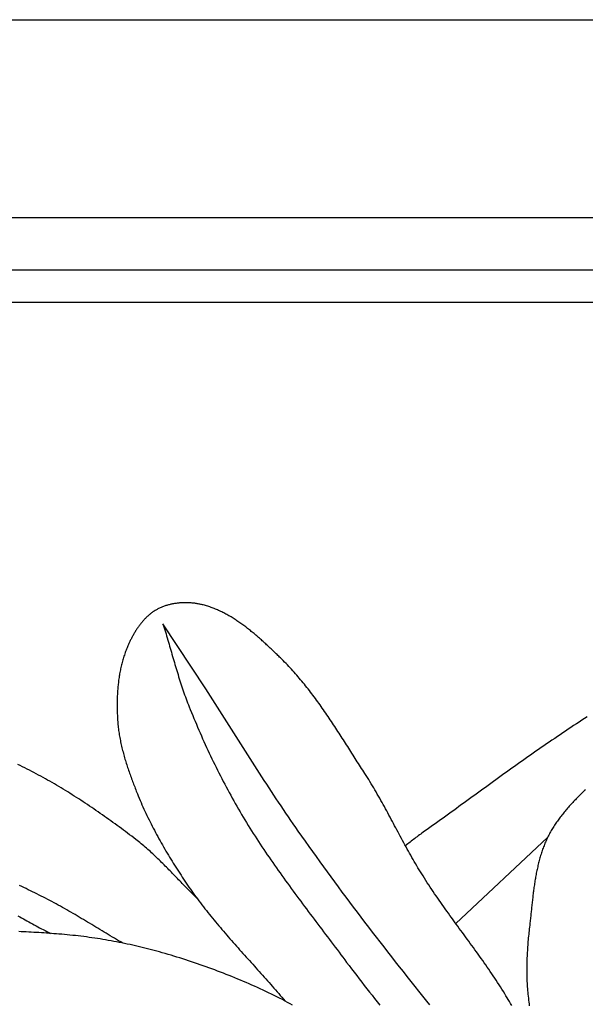
# Model space of a CAD drawing. Units: millimetres. Extents: x -25 to 665, y -52 to 52.
# Drawn here: x 415 to 444, y 3 to 52 of the extents above; entities that cross this region are included whole.
import ezdxf

# ---------------------------------------------------------------- set-up
doc = ezdxf.new("R2010")
doc.units = ezdxf.units.MM
doc.layers.add('Vector Layer 1', color=7, linetype='Continuous', lineweight=30)

msp = doc.modelspace()

# ---------------------------------------------------------------- linework, layer by layer
at = {"layer": 'Vector Layer 1', "color": 18, "lineweight": 30, "true_color": 0x000000}
for p, q in [((12.697, 42.376), (625.472, 42.376)), ((625.472, 39.708), (12.697, 39.708)), ((625.472, 38.06), (12.697, 38.06)), ((442.236, 10.975), (437.581, 6.614))]:
    msp.add_line(p, q, dxfattribs=at)
at = {"layer": 'Vector Layer 1', "color": 18, "lineweight": 30, "true_color": 0x000000, "extrusion": (0, 0, -1)}
msp.add_lwpolyline([(-12.697, -52.387), (-12.697, 52.387), (-12.697, 52.387), (-625.472, 52.387), (-625.472, 52.387), (-625.472, -52.387), (-625.472, -52.387), (-12.697, -52.387)], dxfattribs=at)
at = {"layer": 'Vector Layer 1', "color": 18, "lineweight": 30, "true_color": 0x000000}
for points in [[(440.419, 2.451), (440.361, 2.553), (440.302, 2.654), (440.243, 2.755), (440.183, 2.855), (440.122, 2.955), (440.061, 3.055), (440.061, 3.055), (439.991, 3.169), (439.919, 3.283), (439.847, 3.397), (439.775, 3.51), (439.701, 3.623), (439.628, 3.735), (439.554, 3.847), (439.479, 3.959), (439.404, 4.07), (439.328, 4.181), (439.252, 4.292), (439.176, 4.403), (439.099, 4.513), (439.022, 4.623), (438.945, 4.733), (438.867, 4.843), (438.789, 4.952), (438.711, 5.062), (438.632, 5.171), (438.554, 5.28), (438.475, 5.389), (438.396, 5.498), (438.317, 5.607), (438.238, 5.715), (438.158, 5.824), (438.079, 5.933), (437.999, 6.041), (437.92, 6.15), (437.84, 6.258), (437.761, 6.367), (437.682, 6.476), (437.602, 6.584), (437.523, 6.693), (437.444, 6.802), (437.365, 6.911), (437.286, 7.02), (437.208, 7.129), (437.129, 7.238), (437.051, 7.348), (436.973, 7.457), (436.896, 7.567), (436.818, 7.677), (436.741, 7.787), (436.665, 7.898), (436.588, 8.008), (436.512, 8.119), (436.437, 8.23), (436.362, 8.342), (436.287, 8.454), (436.213, 8.566), (436.14, 8.678), (436.067, 8.791), (435.994, 8.904), (435.923, 9.018), (435.923, 9.018), (435.858, 9.121), (435.794, 9.225), (435.731, 9.329), (435.668, 9.433), (435.606, 9.538), (435.544, 9.643), (435.482, 9.748), (435.422, 9.854), (435.361, 9.959), (435.301, 10.065), (435.241, 10.172), (435.182, 10.278), (435.123, 10.385), (435.064, 10.491), (435.006, 10.598), (434.947, 10.705), (434.889, 10.812), (434.831, 10.92), (434.773, 11.027), (434.716, 11.134), (434.658, 11.242), (434.601, 11.349), (434.543, 11.457), (434.486, 11.565), (434.428, 11.672), (434.371, 11.78), (434.313, 11.887), (434.256, 11.995), (434.198, 12.102), (434.14, 12.209), (434.082, 12.316), (434.024, 12.423), (433.965, 12.53), (433.906, 12.637), (433.847, 12.744), (433.788, 12.85), (433.728, 12.956), (433.668, 13.062), (433.608, 13.168), (433.547, 13.273), (433.486, 13.379), (433.424, 13.484), (433.362, 13.588), (433.299, 13.693), (433.236, 13.797), (433.172, 13.9), (433.107, 14.004), (433.042, 14.107), (432.976, 14.209), (432.976, 14.209), (432.922, 14.294), (432.867, 14.379), (432.813, 14.463), (432.758, 14.548), (432.704, 14.634), (432.65, 14.719), (432.595, 14.804), (432.541, 14.889), (432.487, 14.975), (432.433, 15.06), (432.378, 15.146), (432.324, 15.231), (432.27, 15.317), (432.216, 15.402), (432.161, 15.488), (432.107, 15.573), (432.053, 15.659), (431.998, 15.744), (431.944, 15.83), (431.889, 15.915), (431.834, 16.001), (431.779, 16.086), (431.724, 16.171), (431.669, 16.256), (431.614, 16.341), (431.559, 16.426), (431.503, 16.511), (431.448, 16.596), (431.392, 16.68), (431.336, 16.765), (431.28, 16.849), (431.223, 16.933), (431.167, 17.017), (431.11, 17.101), (431.053, 17.185), (430.995, 17.268), (430.938, 17.351), (430.88, 17.434), (430.822, 17.517), (430.764, 17.6), (430.705, 17.682), (430.646, 17.764), (430.587, 17.846), (430.528, 17.927), (430.468, 18.009), (430.408, 18.09), (430.347, 18.171), (430.286, 18.251), (430.225, 18.331), (430.164, 18.411), (430.102, 18.49), (430.039, 18.569), (429.977, 18.648), (429.913, 18.727), (429.85, 18.805), (429.786, 18.882), (429.721, 18.96), (429.657, 19.036), (429.591, 19.113), (429.526, 19.189), (429.459, 19.265), (429.393, 19.34), (429.325, 19.415), (429.258, 19.489), (429.19, 19.563), (429.121, 19.636), (429.052, 19.709), (428.982, 19.782), (428.912, 19.854), (428.841, 19.925), (428.769, 19.996), (428.697, 20.067), (428.697, 20.067), (428.655, 20.108), (428.612, 20.149), (428.569, 20.191), (428.526, 20.232), (428.483, 20.273), (428.44, 20.315), (428.397, 20.357), (428.354, 20.398), (428.31, 20.44), (428.267, 20.481), (428.223, 20.523), (428.179, 20.564), (428.135, 20.605), (428.091, 20.647), (428.047, 20.688), (428.002, 20.729), (427.958, 20.77), (427.913, 20.812), (427.868, 20.852), (427.823, 20.893), (427.778, 20.934), (427.733, 20.975), (427.688, 21.015), (427.642, 21.055), (427.596, 21.095), (427.551, 21.135), (427.505, 21.175), (427.458, 21.214), (427.412, 21.254), (427.366, 21.293), (427.319, 21.332), (427.272, 21.37), (427.225, 21.409), (427.178, 21.447), (427.131, 21.485), (427.083, 21.522), (427.036, 21.56), (426.988, 21.597), (426.94, 21.633), (426.891, 21.67), (426.843, 21.706), (426.794, 21.741), (426.746, 21.777), (426.697, 21.812), (426.647, 21.846), (426.598, 21.88), (426.549, 21.914), (426.499, 21.948), (426.449, 21.981), (426.399, 22.013), (426.348, 22.046), (426.298, 22.077), (426.247, 22.109), (426.196, 22.139), (426.145, 22.17), (426.093, 22.2), (426.042, 22.229), (425.99, 22.258), (425.938, 22.286), (425.885, 22.314), (425.833, 22.341), (425.78, 22.368), (425.727, 22.394), (425.674, 22.42), (425.62, 22.445), (425.567, 22.469), (425.513, 22.493), (425.459, 22.516), (425.404, 22.539), (425.349, 22.561), (425.295, 22.582), (425.239, 22.603), (425.184, 22.623), (425.128, 22.643), (425.072, 22.661), (425.016, 22.679), (424.96, 22.697), (424.903, 22.713), (424.846, 22.729), (424.789, 22.744), (424.789, 22.744), (424.747, 22.755), (424.704, 22.765), (424.662, 22.775), (424.619, 22.784), (424.576, 22.792), (424.532, 22.8), (424.489, 22.808), (424.445, 22.815), (424.401, 22.822), (424.357, 22.828), (424.313, 22.833), (424.268, 22.838), (424.224, 22.843), (424.179, 22.846), (424.135, 22.85), (424.09, 22.853), (424.045, 22.855), (424, 22.856), (423.955, 22.858), (423.91, 22.858), (423.865, 22.858), (423.82, 22.858), (423.775, 22.857), (423.73, 22.855), (423.685, 22.853), (423.64, 22.85), (423.595, 22.846), (423.551, 22.842), (423.506, 22.838), (423.461, 22.833), (423.417, 22.827), (423.373, 22.82), (423.328, 22.813), (423.284, 22.806), (423.24, 22.798), (423.197, 22.789), (423.153, 22.779), (423.11, 22.769), (423.067, 22.759), (423.024, 22.747), (422.981, 22.736), (422.939, 22.723), (422.897, 22.71), (422.855, 22.696), (422.813, 22.682), (422.772, 22.666), (422.731, 22.651), (422.69, 22.634), (422.65, 22.617), (422.61, 22.599), (422.571, 22.581), (422.531, 22.562), (422.493, 22.542), (422.454, 22.522), (422.454, 22.522), (422.418, 22.502), (422.382, 22.481), (422.346, 22.459), (422.311, 22.437), (422.276, 22.414), (422.242, 22.391), (422.208, 22.367), (422.175, 22.342), (422.141, 22.317), (422.109, 22.291), (422.076, 22.265), (422.044, 22.238), (422.012, 22.211), (421.981, 22.183), (421.95, 22.155), (421.92, 22.126), (421.89, 22.096), (421.86, 22.066), (421.831, 22.036), (421.802, 22.005), (421.773, 21.974), (421.745, 21.943), (421.717, 21.911), (421.689, 21.878), (421.662, 21.845), (421.635, 21.812), (421.609, 21.779), (421.583, 21.745), (421.557, 21.711), (421.531, 21.676), (421.506, 21.641), (421.482, 21.606), (421.457, 21.571), (421.433, 21.535), (421.409, 21.499), (421.386, 21.463), (421.363, 21.427), (421.34, 21.39), (421.318, 21.353), (421.296, 21.316), (421.274, 21.279), (421.253, 21.242), (421.232, 21.204), (421.211, 21.167), (421.191, 21.129), (421.17, 21.091), (421.151, 21.053), (421.131, 21.015), (421.112, 20.977), (421.093, 20.939), (421.075, 20.9), (421.056, 20.862), (421.038, 20.824), (421.021, 20.785), (421.004, 20.747), (420.987, 20.709), (420.97, 20.67), (420.953, 20.632), (420.953, 20.632), (420.928, 20.572), (420.904, 20.512), (420.88, 20.452), (420.857, 20.391), (420.835, 20.33), (420.814, 20.269), (420.793, 20.208), (420.773, 20.146), (420.753, 20.084), (420.734, 20.022), (420.716, 19.959), (420.698, 19.897), (420.681, 19.834), (420.665, 19.771), (420.649, 19.708), (420.634, 19.644), (420.619, 19.581), (420.605, 19.517), (420.592, 19.453), (420.579, 19.389), (420.567, 19.325), (420.555, 19.26), (420.544, 19.196), (420.534, 19.131), (420.524, 19.066), (420.514, 19.002), (420.505, 18.937), (420.497, 18.871), (420.489, 18.806), (420.482, 18.741), (420.475, 18.676), (420.468, 18.61), (420.462, 18.545), (420.457, 18.479), (420.452, 18.413), (420.448, 18.348), (420.444, 18.282), (420.44, 18.216), (420.437, 18.151), (420.434, 18.085), (420.432, 18.019), (420.43, 17.953), (420.429, 17.888), (420.428, 17.822), (420.427, 17.756), (420.427, 17.69), (420.427, 17.625), (420.428, 17.559), (420.429, 17.494), (420.43, 17.428), (420.432, 17.363), (420.434, 17.297), (420.436, 17.232), (420.439, 17.167), (420.442, 17.102), (420.445, 17.037), (420.449, 16.972), (420.453, 16.907), (420.453, 16.907), (420.458, 16.833), (420.464, 16.76), (420.471, 16.686), (420.478, 16.612), (420.486, 16.538), (420.495, 16.465), (420.505, 16.391), (420.515, 16.318), (420.526, 16.244), (420.538, 16.171), (420.55, 16.098), (420.563, 16.025), (420.577, 15.952), (420.591, 15.879), (420.606, 15.806), (420.621, 15.733), (420.637, 15.661), (420.653, 15.588), (420.67, 15.516), (420.688, 15.443), (420.706, 15.371), (420.725, 15.299), (420.744, 15.227), (420.763, 15.155), (420.783, 15.083), (420.804, 15.011), (420.825, 14.939), (420.846, 14.868), (420.868, 14.796), (420.89, 14.725), (420.913, 14.654), (420.936, 14.582), (420.959, 14.511), (420.983, 14.44), (421.007, 14.37), (421.031, 14.299), (421.056, 14.228), (421.081, 14.158), (421.106, 14.087), (421.131, 14.017), (421.157, 13.947), (421.183, 13.877), (421.209, 13.807), (421.236, 13.737), (421.262, 13.667), (421.289, 13.598), (421.316, 13.528), (421.344, 13.459), (421.371, 13.39), (421.398, 13.321), (421.426, 13.252), (421.454, 13.183), (421.454, 13.183), (421.499, 13.072), (421.545, 12.961), (421.592, 12.85), (421.639, 12.74), (421.687, 12.63), (421.736, 12.52), (421.785, 12.411), (421.835, 12.302), (421.886, 12.193), (421.938, 12.084), (421.99, 11.976), (422.042, 11.868), (422.095, 11.76), (422.149, 11.653), (422.204, 11.546), (422.259, 11.439), (422.314, 11.332), (422.371, 11.226), (422.427, 11.12), (422.485, 11.014), (422.542, 10.908), (422.601, 10.803), (422.66, 10.698), (422.719, 10.593), (422.779, 10.489), (422.839, 10.385), (422.9, 10.281), (422.961, 10.177), (423.023, 10.074), (423.085, 9.971), (423.148, 9.868), (423.211, 9.766), (423.274, 9.663), (423.338, 9.561), (423.403, 9.46), (423.467, 9.358), (423.533, 9.257), (423.598, 9.156), (423.664, 9.056), (423.73, 8.955), (423.797, 8.855), (423.864, 8.755), (423.931, 8.656), (423.998, 8.557), (424.066, 8.458), (424.066, 8.458), (424.137, 8.356), (424.208, 8.255), (424.28, 8.154), (424.352, 8.054), (424.425, 7.954), (424.498, 7.854), (424.572, 7.755), (424.647, 7.656), (424.722, 7.558), (424.797, 7.46), (424.873, 7.363), (424.95, 7.265), (425.026, 7.169), (425.104, 7.072), (425.181, 6.976), (425.26, 6.88), (425.338, 6.784), (425.417, 6.689), (425.496, 6.594), (425.576, 6.499), (425.656, 6.404), (425.736, 6.31), (425.816, 6.216), (425.897, 6.122), (425.978, 6.028), (426.059, 5.935), (426.141, 5.841), (426.222, 5.748), (426.304, 5.655), (426.386, 5.562), (426.468, 5.469), (426.551, 5.377), (426.633, 5.284), (426.716, 5.192), (426.799, 5.099), (426.881, 5.007), (426.964, 4.915), (427.047, 4.822), (427.13, 4.73), (427.213, 4.638), (427.296, 4.546), (427.379, 4.453), (427.462, 4.361), (427.545, 4.269), (427.628, 4.177), (427.711, 4.084), (427.794, 3.992), (427.876, 3.9), (427.959, 3.807), (428.041, 3.714), (428.124, 3.622), (428.206, 3.529), (428.288, 3.436), (428.369, 3.343), (428.451, 3.249), (428.532, 3.156), (428.613, 3.062), (428.694, 2.968), (428.775, 2.874), (428.855, 2.78), (428.935, 2.685)], [(436.267, 2.493), (436.112, 2.686), (436.112, 2.686), (435.914, 2.933), (435.716, 3.181), (435.518, 3.429), (435.32, 3.678), (435.123, 3.927), (434.926, 4.176), (434.73, 4.425), (434.534, 4.675), (434.338, 4.925), (434.143, 5.175), (433.948, 5.426), (433.754, 5.677), (433.56, 5.928), (433.366, 6.18), (433.173, 6.432), (432.981, 6.684), (432.788, 6.937), (432.597, 7.19), (432.406, 7.444), (432.215, 7.698), (432.025, 7.952), (431.835, 8.207), (431.646, 8.462), (431.458, 8.717), (431.27, 8.973), (431.082, 9.229), (430.896, 9.486), (430.709, 9.743), (430.524, 10), (430.338, 10.258), (430.154, 10.516), (429.97, 10.775), (429.787, 11.034), (429.604, 11.294), (429.604, 11.294), (429.478, 11.474), (429.352, 11.655), (429.227, 11.837), (429.102, 12.019), (428.978, 12.201), (428.855, 12.384), (428.732, 12.567), (428.61, 12.75), (428.488, 12.934), (428.366, 13.118), (428.245, 13.302), (428.124, 13.487), (428.004, 13.671), (427.884, 13.856), (427.764, 14.041), (427.644, 14.227), (427.525, 14.412), (427.406, 14.598), (427.287, 14.784), (427.169, 14.97), (427.05, 15.156), (426.932, 15.342), (426.814, 15.528), (426.696, 15.714), (426.577, 15.9), (426.459, 16.087), (426.341, 16.273), (426.223, 16.459), (426.105, 16.645), (425.987, 16.832), (425.868, 17.018), (425.75, 17.204), (425.631, 17.39), (425.513, 17.575), (425.394, 17.761), (425.274, 17.947), (425.155, 18.132), (425.035, 18.317), (424.915, 18.502), (424.915, 18.502), (422.746, 21.791), (422.746, 21.791), (422.778, 21.689), (422.81, 21.586), (422.841, 21.483), (422.873, 21.381), (422.904, 21.278), (422.935, 21.175), (422.965, 21.072), (422.996, 20.969), (423.026, 20.865), (423.056, 20.762), (423.086, 20.659), (423.116, 20.556), (423.146, 20.452), (423.176, 20.349), (423.206, 20.246), (423.236, 20.142), (423.266, 20.039), (423.296, 19.936), (423.327, 19.833), (423.357, 19.73), (423.388, 19.627), (423.419, 19.524), (423.45, 19.421), (423.481, 19.318), (423.512, 19.215), (423.544, 19.112), (423.576, 19.01), (423.609, 18.908), (423.642, 18.805), (423.675, 18.703), (423.709, 18.601), (423.743, 18.499), (423.777, 18.398), (423.813, 18.296), (423.848, 18.195), (423.885, 18.094), (423.921, 17.993), (423.959, 17.893), (423.997, 17.792), (424.036, 17.692), (424.075, 17.592), (424.075, 17.592), (424.135, 17.444), (424.195, 17.296), (424.255, 17.148), (424.317, 17), (424.378, 16.853), (424.44, 16.705), (424.503, 16.558), (424.566, 16.411), (424.63, 16.264), (424.695, 16.118), (424.759, 15.972), (424.825, 15.826), (424.891, 15.68), (424.958, 15.534), (425.025, 15.389), (425.093, 15.244), (425.161, 15.099), (425.23, 14.955), (425.299, 14.811), (425.369, 14.667), (425.44, 14.523), (425.511, 14.38), (425.583, 14.237), (425.656, 14.094), (425.729, 13.952), (425.802, 13.81), (425.876, 13.668), (425.951, 13.527), (426.027, 13.386), (426.103, 13.245), (426.18, 13.105), (426.257, 12.965), (426.335, 12.826), (426.414, 12.686), (426.493, 12.548), (426.573, 12.409), (426.653, 12.271), (426.735, 12.133), (426.735, 12.133), (426.817, 11.995), (426.9, 11.857), (426.984, 11.72), (427.069, 11.582), (427.154, 11.446), (427.24, 11.309), (427.326, 11.173), (427.413, 11.038), (427.5, 10.902), (427.588, 10.768), (427.676, 10.633), (427.765, 10.499), (427.855, 10.365), (427.945, 10.231), (428.035, 10.098), (428.126, 9.965), (428.217, 9.832), (428.309, 9.699), (428.401, 9.567), (428.494, 9.435), (428.586, 9.303), (428.68, 9.172), (428.773, 9.041), (428.867, 8.91), (428.961, 8.779), (429.056, 8.648), (429.151, 8.518), (429.246, 8.387), (429.341, 8.257), (429.437, 8.127), (429.532, 7.997), (429.628, 7.868), (429.725, 7.738), (429.821, 7.609), (429.917, 7.479), (430.014, 7.35), (430.111, 7.221), (430.208, 7.092), (430.305, 6.963), (430.402, 6.834), (430.499, 6.706), (430.597, 6.577), (430.694, 6.448), (430.791, 6.319), (430.889, 6.191), (430.986, 6.062), (431.084, 5.933), (431.181, 5.805), (431.278, 5.676), (431.375, 5.547), (431.473, 5.419), (431.57, 5.29), (431.667, 5.161), (431.764, 5.032), (431.86, 4.903), (431.957, 4.774), (432.053, 4.645), (432.053, 4.645), (432.18, 4.477), (432.307, 4.308), (432.434, 4.14), (432.562, 3.973), (432.691, 3.806), (432.82, 3.639), (432.949, 3.473), (433.079, 3.307), (433.209, 3.141), (433.339, 2.975), (433.47, 2.81), (433.601, 2.644), (433.732, 2.479)], [(444.245, 17.081), (444.106, 16.992), (443.967, 16.903), (443.829, 16.813), (443.69, 16.723), (443.552, 16.632), (443.415, 16.542), (443.277, 16.45), (443.14, 16.359), (443.002, 16.267), (442.865, 16.175), (442.729, 16.083), (442.592, 15.99), (442.455, 15.897), (442.319, 15.804), (442.183, 15.71), (442.047, 15.616), (441.911, 15.522), (441.775, 15.428), (441.64, 15.333), (441.504, 15.239), (441.369, 15.144), (441.234, 15.048), (441.098, 14.953), (440.964, 14.857), (440.829, 14.762), (440.694, 14.666), (440.559, 14.57), (440.425, 14.474), (440.29, 14.377), (440.156, 14.281), (440.021, 14.184), (439.887, 14.088), (439.753, 13.991), (439.619, 13.894), (439.485, 13.797), (439.351, 13.7), (439.217, 13.603), (439.083, 13.506), (438.949, 13.409), (438.815, 13.312), (438.681, 13.214), (438.547, 13.117), (438.413, 13.02), (438.28, 12.923), (438.146, 12.826), (438.012, 12.728), (437.878, 12.631), (437.744, 12.534), (437.61, 12.437), (437.477, 12.34), (437.343, 12.244), (437.209, 12.147), (437.075, 12.05), (436.941, 11.954), (436.807, 11.857), (436.673, 11.761), (436.539, 11.665), (436.404, 11.569), (436.27, 11.473), (436.136, 11.377), (436.001, 11.281), (435.867, 11.186), (435.867, 11.186), (435.806, 11.143), (435.745, 11.098), (435.685, 11.054), (435.625, 11.009), (435.565, 10.964), (435.506, 10.918), (435.446, 10.872), (435.387, 10.827), (435.328, 10.781), (435.269, 10.735), (435.209, 10.689), (435.15, 10.643), (435.091, 10.597), (435.031, 10.552)], [(424.468, 7.896), (424.405, 7.956), (424.342, 8.018), (424.279, 8.079), (424.217, 8.141), (424.155, 8.202), (424.093, 8.265), (424.031, 8.327), (423.969, 8.389), (423.908, 8.452), (423.847, 8.515), (423.785, 8.577), (423.724, 8.64), (423.663, 8.703), (423.602, 8.766), (423.541, 8.83), (423.48, 8.893), (423.419, 8.956), (423.358, 9.019), (423.296, 9.082), (423.235, 9.145), (423.174, 9.208), (423.113, 9.271), (423.052, 9.334), (422.99, 9.397), (422.929, 9.459), (422.867, 9.522), (422.805, 9.584), (422.743, 9.646), (422.681, 9.708), (422.618, 9.769), (422.556, 9.831), (422.493, 9.892), (422.43, 9.952), (422.366, 10.013), (422.303, 10.073), (422.239, 10.133), (422.175, 10.192), (422.11, 10.251), (422.045, 10.31), (421.98, 10.368), (421.914, 10.426), (421.848, 10.483), (421.782, 10.54), (421.715, 10.596), (421.647, 10.652), (421.58, 10.708), (421.511, 10.762), (421.443, 10.817), (421.373, 10.87), (421.373, 10.87), (421.269, 10.95), (421.165, 11.029), (421.061, 11.108), (420.956, 11.187), (420.851, 11.266), (420.746, 11.345), (420.641, 11.423), (420.535, 11.501), (420.429, 11.579), (420.323, 11.656), (420.217, 11.733), (420.11, 11.81), (420.003, 11.887), (419.896, 11.963), (419.789, 12.039), (419.681, 12.115), (419.573, 12.19), (419.465, 12.265), (419.357, 12.34), (419.248, 12.414), (419.139, 12.488), (419.03, 12.562), (418.921, 12.635), (418.811, 12.708), (418.701, 12.78), (418.591, 12.852), (418.481, 12.924), (418.37, 12.995), (418.259, 13.065), (418.148, 13.136), (418.036, 13.206), (417.925, 13.275), (417.813, 13.344), (417.7, 13.412), (417.588, 13.48), (417.475, 13.548), (417.362, 13.615), (417.249, 13.681), (417.135, 13.747), (417.021, 13.813), (416.907, 13.878), (416.792, 13.942), (416.678, 14.006), (416.563, 14.069), (416.447, 14.132), (416.332, 14.194), (416.216, 14.256), (416.1, 14.317), (415.983, 14.377), (415.867, 14.437), (415.75, 14.496), (415.632, 14.555), (415.515, 14.613), (415.397, 14.67)], [(444.147, 13.386), (444.1, 13.341), (444.053, 13.296), (444.006, 13.251), (443.96, 13.205), (443.914, 13.16), (443.867, 13.114), (443.821, 13.069), (443.776, 13.023), (443.73, 12.976), (443.684, 12.93), (443.639, 12.883), (443.594, 12.837), (443.55, 12.79), (443.505, 12.742), (443.461, 12.695), (443.417, 12.647), (443.374, 12.6), (443.33, 12.551), (443.287, 12.503), (443.245, 12.454), (443.202, 12.406), (443.161, 12.357), (443.119, 12.307), (443.078, 12.258), (443.037, 12.208), (442.997, 12.157), (442.957, 12.107), (442.917, 12.056), (442.878, 12.005), (442.84, 11.954), (442.802, 11.902), (442.764, 11.85), (442.727, 11.798), (442.69, 11.746), (442.654, 11.693), (442.618, 11.64), (442.583, 11.586), (442.549, 11.532), (442.515, 11.478), (442.481, 11.424), (442.449, 11.369), (442.416, 11.314), (442.385, 11.258), (442.354, 11.202), (442.323, 11.146), (442.294, 11.089), (442.265, 11.032), (442.236, 10.975), (442.236, 10.975), (442.208, 10.915), (442.18, 10.856), (442.153, 10.796), (442.127, 10.736), (442.101, 10.675), (442.077, 10.614), (442.052, 10.553), (442.029, 10.492), (442.006, 10.431), (441.983, 10.369), (441.962, 10.307), (441.941, 10.245), (441.92, 10.183), (441.9, 10.12), (441.881, 10.057), (441.862, 9.994), (441.844, 9.931), (441.826, 9.868), (441.809, 9.804), (441.792, 9.741), (441.776, 9.677), (441.76, 9.613), (441.745, 9.549), (441.73, 9.484), (441.716, 9.42), (441.702, 9.355), (441.688, 9.29), (441.675, 9.225), (441.662, 9.16), (441.65, 9.095), (441.638, 9.03), (441.626, 8.965), (441.615, 8.899), (441.604, 8.834), (441.593, 8.768), (441.583, 8.702), (441.573, 8.636), (441.563, 8.571), (441.553, 8.505), (441.544, 8.439), (441.535, 8.372), (441.526, 8.306), (441.517, 8.24), (441.509, 8.174), (441.5, 8.108), (441.492, 8.041), (441.484, 7.975), (441.477, 7.909), (441.469, 7.842), (441.461, 7.776), (441.454, 7.709), (441.447, 7.643), (441.439, 7.577), (441.432, 7.51), (441.425, 7.444), (441.418, 7.378), (441.411, 7.311), (441.404, 7.245), (441.397, 7.179), (441.39, 7.113), (441.383, 7.047), (441.376, 6.981), (441.369, 6.915), (441.362, 6.849), (441.354, 6.783), (441.347, 6.717), (441.34, 6.651), (441.332, 6.586), (441.325, 6.52), (441.325, 6.52), (441.314, 6.429), (441.304, 6.338), (441.294, 6.247), (441.284, 6.156), (441.275, 6.064), (441.266, 5.973), (441.257, 5.881), (441.248, 5.79), (441.24, 5.698), (441.233, 5.607), (441.226, 5.515), (441.219, 5.424), (441.213, 5.332), (441.207, 5.24), (441.201, 5.148), (441.196, 5.057), (441.192, 4.965), (441.188, 4.873), (441.184, 4.781), (441.182, 4.689), (441.179, 4.598), (441.177, 4.506), (441.176, 4.414), (441.176, 4.322), (441.176, 4.23), (441.176, 4.139), (441.177, 4.047), (441.179, 3.955), (441.182, 3.864), (441.185, 3.772), (441.189, 3.68), (441.193, 3.589), (441.199, 3.497), (441.205, 3.406), (441.212, 3.315), (441.219, 3.223), (441.219, 3.223), (441.228, 3.125), (441.237, 3.027), (441.247, 2.929), (441.258, 2.831), (441.269, 2.732), (441.28, 2.634), (441.292, 2.536), (441.304, 2.438)], [(420.716, 5.618), (420.61, 5.679), (420.504, 5.741), (420.398, 5.802), (420.293, 5.865), (420.188, 5.927), (420.082, 5.989), (419.977, 6.052), (419.872, 6.115), (419.767, 6.178), (419.663, 6.241), (419.558, 6.305), (419.453, 6.368), (419.348, 6.431), (419.243, 6.495), (419.139, 6.558), (419.034, 6.621), (418.929, 6.684), (418.824, 6.747), (418.719, 6.81), (418.614, 6.873), (418.509, 6.936), (418.404, 6.998), (418.298, 7.06), (418.193, 7.122), (418.087, 7.183), (417.981, 7.245), (417.875, 7.305), (417.769, 7.366), (417.662, 7.426), (417.555, 7.486), (417.448, 7.545), (417.341, 7.604), (417.234, 7.662), (417.126, 7.72), (417.018, 7.777), (416.909, 7.833), (416.801, 7.889), (416.692, 7.945), (416.582, 7.999), (416.582, 7.999), (416.473, 8.053), (416.363, 8.108), (416.254, 8.162), (416.144, 8.216), (416.034, 8.27), (415.924, 8.324), (415.814, 8.378), (415.705, 8.432), (415.595, 8.486), (415.484, 8.54)], [(415.404, 6.992), (415.496, 6.942), (415.588, 6.893), (415.679, 6.843), (415.771, 6.794), (415.862, 6.744), (415.953, 6.694), (416.045, 6.645), (416.136, 6.595), (416.228, 6.546), (416.32, 6.496), (416.411, 6.447), (416.503, 6.398), (416.595, 6.349), (416.687, 6.301), (416.779, 6.252), (416.871, 6.204), (416.963, 6.156), (417.056, 6.109)], [(429.319, 2.483), (429.191, 2.551), (429.063, 2.619), (428.935, 2.685), (428.935, 2.685), (428.796, 2.757), (428.658, 2.827), (428.519, 2.897), (428.379, 2.966), (428.239, 3.034), (428.099, 3.102), (427.958, 3.169), (427.817, 3.235), (427.676, 3.301), (427.534, 3.365), (427.392, 3.43), (427.25, 3.493), (427.108, 3.556), (426.965, 3.619), (426.821, 3.68), (426.678, 3.741), (426.534, 3.801), (426.39, 3.861), (426.246, 3.92), (426.101, 3.978), (425.956, 4.035), (425.811, 4.092), (425.665, 4.148), (425.519, 4.204), (425.373, 4.259), (425.227, 4.313), (425.081, 4.366), (424.934, 4.419), (424.787, 4.471), (424.64, 4.523), (424.493, 4.574), (424.345, 4.624), (424.197, 4.673), (424.049, 4.722), (423.901, 4.77), (423.753, 4.818), (423.604, 4.865), (423.455, 4.911), (423.306, 4.956), (423.157, 5.001), (423.008, 5.045), (422.858, 5.089), (422.709, 5.131), (422.709, 5.131), (422.574, 5.169), (422.44, 5.206), (422.305, 5.243), (422.169, 5.279), (422.034, 5.314), (421.898, 5.348), (421.763, 5.382), (421.627, 5.415), (421.49, 5.448), (421.354, 5.479), (421.217, 5.51), (421.081, 5.541), (420.944, 5.57), (420.807, 5.599), (420.67, 5.627), (420.532, 5.655), (420.395, 5.682), (420.257, 5.708), (420.119, 5.733), (419.981, 5.758), (419.843, 5.782), (419.705, 5.805), (419.567, 5.827), (419.429, 5.849), (419.29, 5.87), (419.152, 5.89), (419.013, 5.91), (418.874, 5.929), (418.735, 5.947), (418.597, 5.964), (418.458, 5.981), (418.319, 5.997), (418.179, 6.012), (418.04, 6.026), (417.901, 6.04), (417.762, 6.053), (417.623, 6.065), (417.483, 6.076), (417.483, 6.076), (417.356, 6.086), (417.229, 6.096), (417.101, 6.105), (416.974, 6.115), (416.846, 6.123), (416.719, 6.132), (416.591, 6.14), (416.463, 6.148), (416.336, 6.156), (416.208, 6.163), (416.08, 6.17), (415.952, 6.177), (415.824, 6.183), (415.696, 6.189), (415.568, 6.195), (415.44, 6.2)]]:
    msp.add_lwpolyline(points, dxfattribs=at)

doc.saveas('drawing.dxf')
